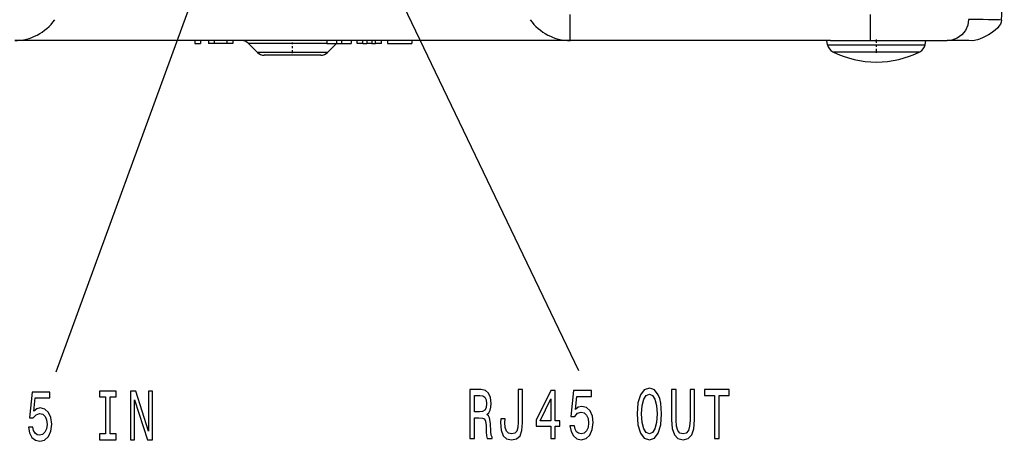
# Model space of a CAD drawing. Extents: x 0 to 594, y 0 to 420.
# Drawn here: x 420 to 470, y 99 to 120 of the extents above; entities that cross this region are included whole.
import ezdxf

# ---------------------------------------------------------------- set-up
doc = ezdxf.new("R2010")
doc.units = 0
doc.linetypes.add('DASHDOT', pattern=[18.5, 12, -3, 0.5, -3])
doc.layers.get('0').update_dxf_attribs({"linetype": 'CONTINUOUS'})

msp = doc.modelspace()

# ---------------------------------------------------------------- linework, layer by layer
at = {"color": 7}
for p, q in [((437.589, 124.87), (448.327, 102.484)), ((429.754, 124.72), (421.605, 102.409)), ((447.898, 119.358), (419.514, 119.358))]:
    msp.add_line(p, q, dxfattribs=at)
at = {"color": 7, "ltscale": 0.069398}
msp.add_line((469.954, 120.402), (470.096, 123.174), dxfattribs=at)
at = {"color": 7, "ltscale": 0.033183}
msp.add_line((447.909, 119.358), (447.909, 120.686), dxfattribs=at)
at = {"color": 7, "ltscale": 0.033182}
msp.add_line((463.255, 119.358), (463.255, 120.686), dxfattribs=at)
at = {"color": 7, "ltscale": 0.00375}
for p, q in [((428.706, 119.358), (428.706, 119.208)), ((429.006, 119.358), (429.006, 119.208)), ((429.406, 119.358), (429.406, 119.208)), ((429.706, 119.358), (429.706, 119.208)), ((430.356, 119.358), (430.356, 119.208)), ((430.656, 119.358), (430.656, 119.208)), ((435.456, 119.358), (435.456, 119.208)), ((435.956, 119.358), (435.956, 119.208)), ((436.206, 119.358), (436.206, 119.208)), ((436.706, 119.358), (436.706, 119.208)), ((437.006, 119.208), (437.006, 119.358)), ((437.306, 119.208), (437.306, 119.358)), ((437.506, 119.358), (437.506, 119.208)), ((437.756, 119.358), (437.756, 119.208)), ((437.956, 119.208), (437.956, 119.358)), ((438.256, 119.208), (438.256, 119.358)), ((438.556, 119.358), (438.556, 119.208)), ((439.806, 119.358), (439.806, 119.208))]:
    msp.add_line(p, q, dxfattribs=at)
at = {"color": 7, "ltscale": 0.332428}
msp.add_line((461.206, 119.358), (447.909, 119.358), dxfattribs=at)
at = {"color": 7, "ltscale": 0.005366}
for p, q in [((461.065, 119.147), (461.028, 119.358)), ((466.047, 119.147), (466.084, 119.358))]:
    msp.add_line(p, q, dxfattribs=at)
at = {"color": 7, "ltscale": 0.051225}
msp.add_line((461.206, 119.358), (463.255, 119.358), dxfattribs=at)
at = {"color": 7, "ltscale": 0.098083}
msp.add_line((463.255, 119.358), (467.179, 119.358), dxfattribs=at)
at = {"color": 7, "linetype": 'DASHDOT', "ltscale": 0.017129}
msp.add_line((463.556, 118.73), (463.556, 119.416), dxfattribs=at)
at = {"color": 7, "ltscale": 0.005365}
msp.add_line((466.047, 119.147), (466.084, 119.358), dxfattribs=at)
at = {"color": 7, "ltscale": 0.0075}
for p, q in [((428.706, 119.208), (429.006, 119.208)), ((429.706, 119.208), (429.406, 119.208)), ((430.656, 119.208), (430.356, 119.208)), ((437.306, 119.208), (437.006, 119.208)), ((438.256, 119.208), (437.956, 119.208))]:
    msp.add_line(p, q, dxfattribs=at)
at = {"color": 7, "ltscale": 0.01625}
msp.add_line((430.356, 119.208), (429.706, 119.208), dxfattribs=at)
at = {"color": 7, "ltscale": 0.083349}
msp.add_line((434.787, 119.212), (431.453, 119.212), dxfattribs=at)
at = {"color": 7, "ltscale": 0.016161}
msp.add_line((431.91, 118.755), (431.453, 119.212), dxfattribs=at)
at = {"color": 7, "linetype": 'DASHDOT', "ltscale": 0.013713}
msp.add_line((433.706, 118.709), (433.706, 119.258), dxfattribs=at)
at = {"color": 7, "ltscale": 0.016752}
msp.add_line((435.457, 119.212), (434.787, 119.212), dxfattribs=at)
at = {"color": 7, "ltscale": 0.0125}
for p, q in [((435.456, 119.208), (435.956, 119.208)), ((436.206, 119.208), (436.706, 119.208))]:
    msp.add_line(p, q, dxfattribs=at)
at = {"color": 7, "ltscale": 0.016035}
msp.add_line((435.503, 118.755), (435.956, 119.208), dxfattribs=at)
at = {"color": 7, "ltscale": 0.00625}
for p, q in [((435.956, 119.208), (436.206, 119.208)), ((437.756, 119.208), (437.506, 119.208))]:
    msp.add_line(p, q, dxfattribs=at)
at = {"color": 7, "ltscale": 0.005}
for p, q in [((437.306, 119.208), (437.506, 119.208)), ((437.756, 119.208), (437.956, 119.208))]:
    msp.add_line(p, q, dxfattribs=at)
at = {"color": 7, "ltscale": 0.03125}
msp.add_line((438.556, 119.208), (439.806, 119.208), dxfattribs=at)
at = {"color": 7, "ltscale": 0.032417}
msp.add_line((461.065, 119.147), (462.362, 119.147), dxfattribs=at)
at = {"color": 7, "ltscale": 0.092126}
msp.add_line((462.362, 119.147), (466.047, 119.147), dxfattribs=at)
at = {"color": 7, "ltscale": 0.066443}
msp.add_line((434.568, 118.755), (431.91, 118.755), dxfattribs=at)
at = {"color": 7, "ltscale": 0.053366}
msp.add_line((434.398, 118.608), (432.263, 118.608), dxfattribs=at)
at = {"color": 7, "ltscale": 0.018778}
msp.add_line((435.149, 118.608), (434.398, 118.608), dxfattribs=at)
at = {"color": 7, "ltscale": 0.02338}
msp.add_line((435.503, 118.755), (434.568, 118.755), dxfattribs=at)
at = {"color": 7, "ltscale": 0.028939}
msp.add_line((461.333, 118.787), (462.49, 118.787), dxfattribs=at)
at = {"color": 7, "ltscale": 0.082243}
msp.add_line((462.49, 118.787), (465.78, 118.787), dxfattribs=at)
at = {"color": 7}
for points in [[(468.271, 120.433), (468.226, 120.145), (468.108, 119.88), (467.925, 119.655), (467.689, 119.486), (467.418, 119.385), (467.179, 119.358)], [(469.954, 120.402), (469.936, 120.298), (469.897, 120.201), (469.824, 120.086), (469.763, 120.016), (469.627, 119.888), (469.431, 119.741), (469.296, 119.656), (469.014, 119.507), (468.826, 119.424), (468.729, 119.39), (468.482, 119.352), (468.282, 119.358), (467.797, 119.358), (467.18, 119.358)]]:
    msp.add_lwpolyline(points, dxfattribs=at)
for points in [[(420.208, 99.592), (420.262, 99.297), (420.382, 99.066), (420.559, 98.922), (420.784, 98.868), (421.032, 98.933), (421.225, 99.109), (421.348, 99.39), (421.394, 99.75), (421.352, 100.085), (421.235, 100.348), (421.051, 100.518), (420.814, 100.579), (420.63, 100.536), (420.488, 100.417), (420.556, 101.091), (421.301, 101.091), (421.301, 101.386), (420.392, 101.386), (420.258, 100.06), (420.453, 100.06), (420.596, 100.23), (420.777, 100.291), (420.934, 100.251), (421.054, 100.136), (421.13, 99.959), (421.156, 99.732), (421.13, 99.506), (421.051, 99.329), (420.931, 99.217), (420.777, 99.178), (420.647, 99.203), (420.547, 99.286), (420.473, 99.415), (420.436, 99.592)], [(424.153, 99.243), (423.839, 99.243), (423.839, 98.94), (424.691, 98.94), (424.691, 99.243), (424.378, 99.243), (424.378, 101.137), (424.691, 101.137), (424.691, 101.44), (423.839, 101.44), (423.839, 101.137), (424.153, 101.137)], [(425.431, 98.94), (425.635, 98.94), (425.635, 100.99), (426.286, 98.94), (426.548, 98.94), (426.548, 101.44), (426.343, 101.44), (426.343, 99.39), (425.698, 101.44), (425.431, 101.44)], [(442.78, 99.015), (443.008, 99.015), (443.008, 100.07), (443.24, 100.07), (443.412, 100.059), (443.52, 100.009), (443.578, 99.89), (443.603, 99.677), (443.615, 99.353), (443.63, 99.141), (443.659, 99.015), (443.917, 99.015), (443.917, 99.083), (443.86, 99.184), (443.841, 99.371), (443.823, 99.775), (443.782, 100.074), (443.725, 100.167), (443.637, 100.236), (443.735, 100.326), (443.804, 100.452), (443.848, 100.61), (443.863, 100.801), (443.828, 101.104), (443.73, 101.331), (443.569, 101.468), (443.348, 101.515), (442.78, 101.515)], [(443.285, 101.208), (443.434, 101.187), (443.539, 101.118), (443.605, 100.992), (443.627, 100.794), (443.603, 100.585), (443.537, 100.459), (443.424, 100.394), (443.27, 100.376), (443.008, 100.376), (443.008, 101.208)], [(445.247, 99.843), (445.23, 99.577), (445.178, 99.393), (445.073, 99.281), (444.911, 99.249), (444.752, 99.281), (444.647, 99.386), (444.585, 99.569), (444.568, 99.836), (444.573, 100.016), (444.353, 100.016), (444.348, 99.832), (444.377, 99.432), (444.478, 99.155), (444.652, 99), (444.909, 98.946), (445.163, 99), (445.337, 99.155), (445.438, 99.429), (445.47, 99.829), (445.47, 101.515), (445.247, 101.515)], [(446.91, 99.015), (447.131, 99.015), (447.131, 99.634), (447.373, 99.634), (447.373, 99.922), (447.131, 99.922), (447.131, 101.461), (446.908, 101.461), (446.163, 99.951), (446.163, 99.634), (446.91, 99.634)], [(447.893, 99.667), (447.946, 99.371), (448.066, 99.141), (448.243, 98.997), (448.468, 98.943), (448.716, 99.007), (448.909, 99.184), (449.032, 99.465), (449.078, 99.825), (449.037, 100.16), (448.919, 100.423), (448.735, 100.592), (448.498, 100.654), (448.314, 100.61), (448.172, 100.492), (448.24, 101.165), (448.985, 101.165), (448.985, 101.461), (448.076, 101.461), (447.942, 100.135), (448.138, 100.135), (448.28, 100.304), (448.461, 100.365), (448.618, 100.326), (448.738, 100.211), (448.814, 100.034), (448.841, 99.807), (448.814, 99.58), (448.735, 99.404), (448.615, 99.292), (448.461, 99.252), (448.331, 99.278), (448.231, 99.36), (448.157, 99.49), (448.12, 99.667)], [(451.32, 100.265), (451.364, 99.703), (451.491, 99.288), (451.69, 99.033), (451.949, 98.946), (452.207, 99.033), (452.407, 99.288), (452.532, 99.703), (452.579, 100.265), (452.532, 100.823), (452.478, 101.05), (452.407, 101.237), (452.207, 101.493), (452.084, 101.558), (451.949, 101.583), (451.687, 101.493), (451.489, 101.241), (451.364, 100.827)], [(451.555, 100.265), (451.582, 100.7), (451.663, 101.021), (451.788, 101.216), (451.949, 101.284), (452.109, 101.216), (452.234, 101.017), (452.314, 100.697), (452.344, 100.265), (452.314, 99.829), (452.234, 99.508), (452.109, 99.314), (451.949, 99.249), (451.788, 99.314), (451.663, 99.508), (451.582, 99.825)], [(453.089, 99.966), (453.123, 99.515), (453.231, 99.195), (453.412, 99.011), (453.674, 98.946), (453.934, 99.011), (454.115, 99.195), (454.223, 99.512), (454.259, 99.966), (454.259, 101.515), (454.032, 101.515), (454.032, 99.948), (454.01, 99.641), (453.943, 99.422), (453.831, 99.292), (453.674, 99.249), (453.512, 99.292), (453.4, 99.422), (453.333, 99.638), (453.314, 99.948), (453.314, 101.515), (453.089, 101.515)], [(455.286, 99.015), (455.511, 99.015), (455.511, 101.212), (456.026, 101.212), (456.026, 101.515), (454.769, 101.515), (454.769, 101.212), (455.286, 101.212)], [(446.369, 99.922), (446.91, 101.043), (446.91, 99.922)]]:
    msp.add_lwpolyline(points, close=True, dxfattribs=at)
for centre, radius, start, end in [((419.503, 121.858), 2.5, 270, 325), ((447.909, 121.858), 2.5, 215, 270), ((431.099, 118.858), 0.5, 45, 90), ((461.558, 119.234), 0.5, 190, 243.235), ((465.555, 119.234), 0.5, 296.765, 350), ((465.555, 119.234), 0.5, 296.765, 350), ((432.263, 119.108), 0.5, 225, 270), ((435.149, 119.108), 0.5, 270, 315), ((463.556, 123.196), 4.938, 243.235, 270), ((463.556, 123.196), 4.938, 270, 296.765)]:
    msp.add_arc(centre, radius, start, end, dxfattribs=at)
msp.add_ellipse((305.076, 120.096), major_axis=(164.878, 0.306), ratio=0.00145, start_param=6.283103, end_param=6.426173, dxfattribs=at)

doc.saveas('drawing.dxf')
